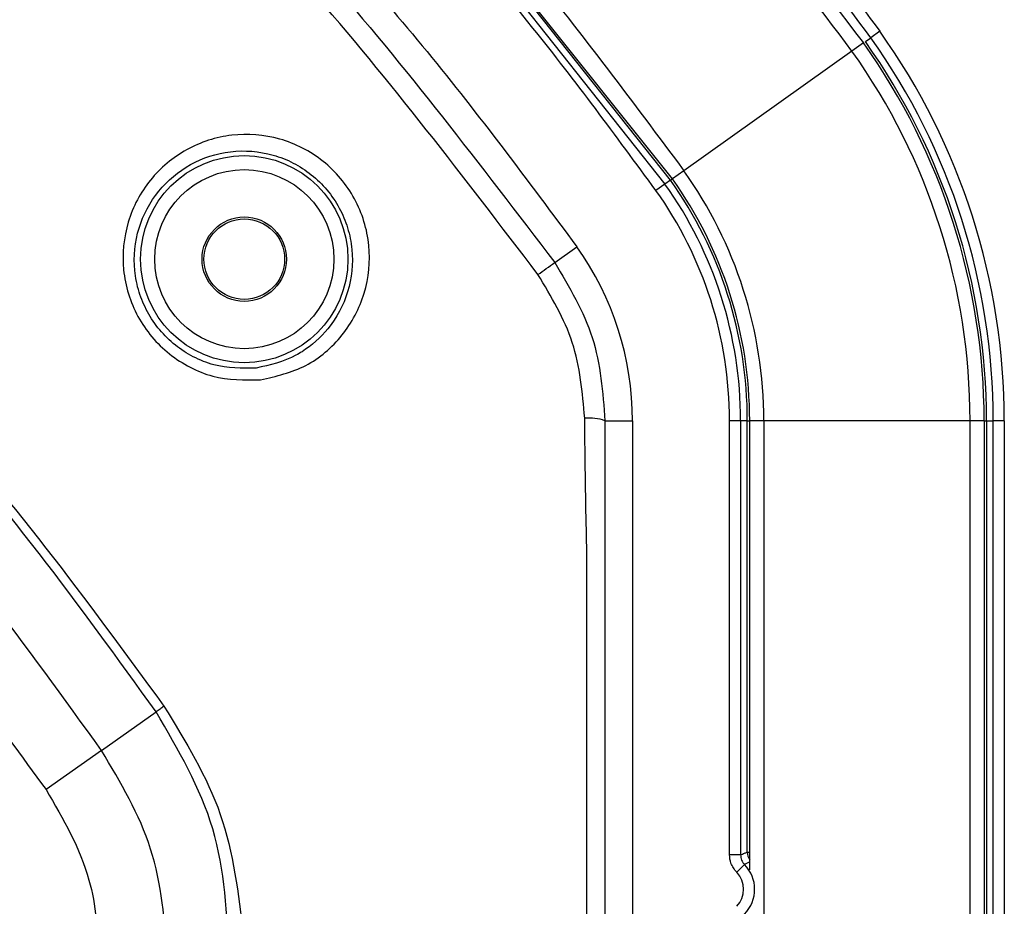
# Model space of a CAD drawing. Units: inches. Extents: x 0.3 to 16.8, y 0.3 to 10.8.
# Drawn here: x 15.2 to 15.3, y 2.6 to 2.8 of the extents above; entities that cross this region are included whole.
import ezdxf

# ---------------------------------------------------------------- set-up
doc = ezdxf.new("R2010")
doc.units = ezdxf.units.IN
doc.header["$MEASUREMENT"] = 0

msp = doc.modelspace()

# ---------------------------------------------------------------- linework, layer by layer
at = {"color": 7, "linetype": 'Continuous', "lineweight": 25}
for p, q in [((15.2832252162, 2.7421749259), (15.2412686318, 2.7947370733)), ((15.2415668962, 2.7920714028), (15.2819081691, 2.7412377177)), ((15.2828820996, 2.7419307649), (15.2428219698, 2.7924558077)), ((15.3200942497, 2.7684108588), (15.3184909256, 2.7672699363)), ((15.3175169951, 2.7665768892), (15.3184909256, 2.7672699363)), ((15.315136959, 2.7648832602), (15.285262136, 2.743624394)), ((15.3171738788, 2.7663327284), (15.315136959, 2.7648832602)), ((15.2828820995, 2.7419307648), (15.2832252162, 2.7421749259)), ((15.285262136, 2.743624394), (15.2832252162, 2.7421749259)), ((15.2819081691, 2.7412377176), (15.2803048449, 2.7400967951)), ((15.2828820995, 2.7419307648), (15.2819081691, 2.7412377176)), ((15.2623074299, 2.7272898766), (15.2662518117, 2.7300966918)), ((15.2712422068, 2.6991746995), (15.2761308607, 2.6991746995)), ((15.2761308607, 2.6991746995), (15.2761308607, 1.0195951187)), ((15.2953465829, 2.6991746995), (15.2933787535, 2.6991746995)), ((15.2933787535, 2.6219852008), (15.2933787535, 2.6991746995)), ((15.2953465828, 2.6991746995), (15.2953465828, 2.6219852008)), ((15.2965419301, 2.6991746995), (15.2953465829, 2.6991746995)), ((15.29654193, 2.6224537364), (15.2965419301, 2.6991746995)), ((15.2965419301, 2.6991746995), (15.2969630518, 2.6991746995)), ((15.2994630518, 2.6991746995), (15.296963052, 2.6991746995)), ((15.2969630518, 2.6192960524), (15.296963052, 2.6991746995)), ((15.3361297184, 2.6991746995), (15.2994630518, 2.6991746995)), ((15.2994630518, 2.6991746995), (15.2994630517, 1.8593849091)), ((15.3386297187, 2.6991746995), (15.3361297184, 2.6991746995)), ((15.3361297184, 1.8593849091), (15.3361297184, 2.6991746995)), ((15.3386297187, 2.6991746995), (15.3386297184, 2.5889851635)), ((15.3386297184, 2.6991746995), (15.3390508402, 2.6991746995)), ((15.3390508402, 2.6991746995), (15.3402461874, 2.6991746995)), ((15.3390508402, 2.6991746995), (15.3390508402, 2.5921428474)), ((15.3402461873, 2.5916743119), (15.3402461874, 2.6991746995)), ((15.3422140167, 2.6991746995), (15.3402461874, 2.6991746995)), ((15.3422140167, 2.6991746995), (15.3422140167, 2.5916743119)), ((15.1817645139, 2.6405389309), (15.1914645494, 2.6473992366)), ((15.1817645139, 2.6405389309), (15.1719033315, 2.6335646546)), ((15.2953465828, 2.6219852008), (15.2933787535, 2.6219852008)), ((15.29654193, 2.6224537364), (15.2969630518, 2.6224537364)), ((15.2960566199, 2.6202402607), (15.2946478748, 2.6188662921))]:
    msp.add_line(p, q, dxfattribs=at)
at = {"color": 7, "linetype": 'Continuous', "lineweight": 25, "flags": 128}
msp.add_lwpolyline([(15.1928687688, 2.6483840127), (15.1926920464, 2.648260036), (15.192515004, 2.6481358468), (15.192337973, 2.6480116775), (15.1921612848, 2.6478877604), (15.1919852699, 2.6477643275), (15.1918102578, 2.6476416098), (15.1916365759, 2.6475198369), (15.1914645494, 2.6473992366)], dxfattribs=at)
at = {"color": 7, "linetype": 'Continuous', "lineweight": 25}
for radius in [0.018417588463858, 0.0159191113963106, 0.0074999999999998, 0.0071654700680219]:
    msp.add_circle((15.2071351045, 2.7278933618), radius, dxfattribs=at)
for centre, radius, start, end in [((15.2227975273, 2.6991746995), 0.1194164894308371, 359.9999999994, 35.4355811155), ((15.2227975273, 2.6991746995), 0.117448660050966, 359.9999999994, 35.4355810496), ((15.2227975273, 2.6991746995), 0.1133321913428055, 5e-10, 35.4355810501), ((15.2227975273, 2.6991746995), 0.1158321913428047, 6e-10, 35.4355810502), ((15.2227975273, 2.6991746995), 0.1162533128518418, 359.9999999994, 35.4355810496), ((15.2227975273, 2.6991746995), 0.0741655246761393, 359.9999999991, 35.4355810488), ((15.2227975273, 2.6991746995), 0.0766655246761383, 359.9999999993, 35.4355810489), ((15.2227975273, 2.6991746995), 0.0725490555393673, 1e-09, 35.4355810525), ((15.2227975273, 2.6991746995), 0.0737444027384921, 1e-09, 35.4355811195), ((15.2227975273, 2.6991746995), 0.0705812261594946, 1e-09, 35.4355809373), ((15.2227975273, 2.6991746995), 0.0533333333337523, 0, 35.4355878241), ((14.0891913773, 4.3706821277), 2.019143225119676, 305.4169251895, 305.5206932802), ((15.2682659831, 2.689908035), 0.0097328813391816, 72.194264729, 93.6456926904), ((15.2990428507, 2.6224544062), 0.0025009207020945, 180.0153464755, 213.7351798607), ((15.291546385, 2.6158413662), 0.0063001977442022, 315.7160070727, 44.2839929211), ((15.291546385, 2.6158413662), 0.0043323683643284, 315.7160070727, 44.2839929211)]:
    msp.add_arc(centre, radius, start, end, dxfattribs=at)
for points, knots in [([(15.16307868849122, 2.920427920947256), (15.18244862378912, 2.905672068611285), (15.22117982231131, 2.876166970251429), (15.27293875267927, 2.824337676298604), (15.3024356330433, 2.785658799157567), (15.31717387792942, 2.766332729546492)], [0, 0, 0, 0, 0.3335864588980544, 0.6670235684935325, 1, 1, 1, 1]), ([(15.31513695901891, 2.76488326021187), (15.30288912713579, 2.781161918225601), (15.27839927140295, 2.813711514765185), (15.23908391710397, 2.854704306629952), (15.20016678053215, 2.889765519630405), (15.17448069376682, 2.908844999476994), (15.16162922017094, 2.918391001314939)], [0, 0, 0, 0, 0.2800673889968068, 0.5600019674872199, 0.7798565757121318, 1, 1, 1, 1]), ([(15.14037035147356, 2.888516180040969), (15.15574222609362, 2.876965651112959), (15.18648007306259, 2.853869028262787), (15.22514595138549, 2.816730086801538), (15.25822961910191, 2.77998878463493), (15.27624743398844, 2.755751054128143), (15.2852621359753, 2.743624394001341)], [0, 0, 0, 0, 0.2800538723866257, 0.5600002137182217, 0.7798586025778759, 1, 1, 1, 1]), ([(15.12684264274028, 2.869505860660103), (15.14167119700123, 2.858359540427671), (15.17122571879697, 2.836144012301682), (15.20840924092983, 2.800464910561006), (15.24020788392319, 2.765150005304949), (15.257550487252, 2.741808068759409), (15.26625181174767, 2.730096691846198)], [0, 0, 0, 0, 0.2808153512016512, 0.5596879690104395, 0.7790817336736534, 1, 1, 1, 1]), ([(15.12403582761444, 2.865561478707586), (15.14141602516524, 2.852321158955533), (15.17616996124334, 2.825845439967219), (15.22264189936023, 2.779363125905515), (15.24909189992468, 2.744639337886866), (15.26230742985876, 2.727289876631978)], [0, 0, 0, 0, 0.3335750523120808, 0.6670261377303315, 1, 1, 1, 1]), ([(15.2593291682543, 2.725167948668312), (15.24619562616254, 2.742411331543289), (15.21991140918154, 2.776920591406768), (15.17372704747225, 2.823115266745608), (15.1391878274441, 2.849425040978836), (15.12191389964727, 2.862583217106878)], [0, 0, 0, 0, 0.3329881538673362, 0.6664106931096405, 1, 1, 1, 1]), ([(15.25348219597937, 2.848029838779493), (15.26676096049415, 2.833871548564563), (15.29047692279383, 2.808584747477655), (15.31104320149664, 2.780687989872835), (15.32009424972349, 2.768410858841861)], [0, 0, 0, 0, 0.5599083160527036, 1, 1, 1, 1]), ([(15.31849092563226, 2.767269936355836), (15.30820301930683, 2.781154309787403), (15.28762782935413, 2.808922216268293), (15.26392740615711, 2.834075443590104), (15.25207755319951, 2.846651676625888)], [0, 0, 0, 0, 0.5000151322578931, 1, 1, 1, 1]), ([(15.28030484492218, 2.740096795121892), (15.27315668011935, 2.749840494936282), (15.26039116650553, 2.767241231497427), (15.24629504761462, 2.783579146851573), (15.2400921779858, 2.790768498738631)], [0, 0, 0, 0, 0.559959044270978, 1, 1, 1, 1]), ([(15.21003393279641, 2.706428433149139), (15.20716106631947, 2.706406231543221), (15.20284602292204, 2.706372884746982), (15.19743906165341, 2.708570700769213), (15.1937569034982, 2.710929727948503), (15.19060109338839, 2.71400498567571), (15.18812104250239, 2.717642323732719), (15.18642079751316, 2.721694789228167), (15.18526881262899, 2.72738318179254), (15.18598830701835, 2.734681294355865), (15.19004485907277, 2.7423054526107), (15.19663186703322, 2.747825634938271), (15.20484685902138, 2.750481555529023), (15.21215145707209, 2.749907136864262), (15.21754108606481, 2.747781027581452), (15.22122732776521, 2.745399275508471), (15.22437635506847, 2.742326428330839), (15.22685056538694, 2.738685600423681), (15.22855297936706, 2.734635002232008), (15.22969986476291, 2.728944184891662), (15.22897970840791, 2.721631323276525), (15.22490538751424, 2.714062775824754), (15.2183508408494, 2.708371768475231), (15.21280675377135, 2.707076332695364), (15.21003393279641, 2.706428433149139)], [0, 0, 0, 0, 0.0623625604622423, 0.093668521293609, 0.1250294525437749, 0.1563099576703804, 0.1877320902955777, 0.2190592402620227, 0.2503961577044636, 0.3128095020211834, 0.3752531055445006, 0.4376415880164277, 0.5001612028110933, 0.5624571500328629, 0.5938434418635274, 0.6251263405799584, 0.6564949376663054, 0.6878338591467233, 0.7191406806214172, 0.7505462514808366, 0.8129152721242934, 0.8752597002588159, 0.9376123580540142, 1, 1, 1, 1]), ([(15.20923908986726, 2.708519374975055), (15.21169919204365, 2.70907246444559), (15.21457505929348, 2.709719027791536), (15.21881544371377, 2.712269712957379), (15.2225668502591, 2.715591239798502), (15.22596863666814, 2.721931139829042), (15.22663707517976, 2.728404709296501), (15.22562699628778, 2.733458519373768), (15.22411976257029, 2.73705874622132), (15.22193065918201, 2.740284384097595), (15.21913948815072, 2.743008158263621), (15.21587989336918, 2.745111868315144), (15.21110078519628, 2.746998008764965), (15.20462397754055, 2.747497938941916), (15.19736853338045, 2.745141119693967), (15.19156433477743, 2.740286344764898), (15.18796864050458, 2.733576568071832), (15.18730646917139, 2.727104920889146), (15.1883192313196, 2.722056823590026), (15.18982585624814, 2.718461806271531), (15.19201126709365, 2.71524272291566), (15.19479470931248, 2.712521661090063), (15.19806413347357, 2.710419670656285), (15.2028615402829, 2.70846067488516), (15.20669948782906, 2.708496000030499), (15.20923908986726, 2.708519374975055)], [0, 0, 0, 0, 0.0625169225203284, 0.0730824807853521, 0.1250217176269373, 0.1873931616007775, 0.2497334589734833, 0.2815484231645485, 0.3124221986421969, 0.343750656994926, 0.3751330604929771, 0.4060815754521943, 0.4373009322890335, 0.5000187801141595, 0.5625409610334804, 0.6249720618051715, 0.6873912816627328, 0.7497444366711132, 0.7815510477197687, 0.812359262112155, 0.8436527288103474, 0.8749809631831218, 0.9057623880513332, 0.9376421828332505, 1, 1, 1, 1]), ([(15.26230742986358, 2.727289876635508), (15.26489472329564, 2.722955394893309), (15.2700780591262, 2.714271774302438), (15.27085372117559, 2.704212717333918), (15.27124220682131, 2.699174699495047)], [0, 0, 0, 0, 0.4991560486596994, 1, 1, 1, 1]), ([(15.26764710407063, 2.699621220228988), (15.26723702550716, 2.704205834604509), (15.26641952283506, 2.713345386964394), (15.26168749814836, 2.721235634663774), (15.2593291683156, 2.725167948582089)], [0, 0, 0, 0, 0.5016235144780717, 1, 1, 1, 1]), ([(15.13458311200583, 2.71775814854434), (15.13952880056329, 2.712938437746168), (15.16120068696842, 2.691818582803865), (15.1790741586826, 2.667304102800888), (15.19286876882993, 2.648384012735942)], [0, 0, 0, 0, 0.2282075710907339, 1, 1, 1, 1]), ([(15.19146454937533, 2.647399236610107), (15.17780020936275, 2.666344534873089), (15.16046339572597, 2.690381634723946), (15.13931130663764, 2.71101947125103), (15.13483063960729, 2.715391203675112)], [0, 0, 0, 0, 0.788169054525368, 1, 1, 1, 1]), ([(15.18176451392192, 2.640538930876305), (15.16838040899926, 2.659118720394707), (15.15230869430588, 2.681429444789666), (15.13274374427234, 2.700623697030458), (15.12947197446577, 2.703833476500047)], [0, 0, 0, 0, 0.8327739247498426, 1, 1, 1, 1]), ([(15.26802764697477, 2.675369559689849), (15.26794009424119, 2.679418061076644), (15.26776498893767, 2.687515056282817), (15.26768639508134, 2.695585833512476), (15.26764709818991, 2.699621218355847)], [0, 0, 0, 0, 0.5000004672979111, 0.9999999999999999, 0.9999999999999999, 0.9999999999999999, 0.9999999999999999]), ([(15.27124220682126, 2.699174699495047), (15.27122483055107, 2.67305068258989), (15.27119007834643, 2.620803153546251), (15.2712085350273, 2.542418566776093), (15.27120618857192, 2.464038159681974), (15.2712078870728, 2.385656847624184), (15.27120731391346, 2.307275802657011), (15.27120516031863, 2.13185142012604), (15.27120228702563, 1.982554116199783), (15.27119991655891, 1.859383840230068)], [0, 0, 0, 0, 0.093335197603069, 0.1866685917890963, 0.2800017308724631, 0.373334836601188, 0.466667944111724, 0.5600010530685717, 1, 1, 1, 1]), ([(15.1236271631858, 2.692808800514262), (15.13088834037936, 2.684899376630331), (15.14813992150424, 2.666107648492103), (15.16318861909426, 2.645499087940721), (15.171903331472, 2.63356465463509)], [0, 0, 0, 0, 0.4208992289453832, 1, 1, 1, 1]), ([(15.26801319862469, 1.859384909100116), (15.26799832622615, 2.011702655608518), (15.26797691011025, 2.231038797283767), (15.26798620948298, 2.479862854748725), (15.26800560807102, 2.58795354873193), (15.26802287215284, 2.640612265245626), (15.26802615925077, 2.663783145371386), (15.26802780293796, 2.675369559806585)], [0, 0, 0, 0, 0.5600022209182921, 0.8063980020805646, 0.9148112187759483, 0.9574020270643874, 1, 1, 1, 1]), ([(15.1928687688283, 2.648384012737958), (15.19669295371102, 2.642149410749698), (15.20437907332751, 2.629618662861561), (15.20610908348418, 2.615019782502329), (15.20697833697583, 2.607684491621282)], [0, 0, 0, 0, 0.4975442841813939, 1, 1, 1, 1]), ([(15.20446088442572, 2.603554419754035), (15.20408242820175, 2.61140943944617), (15.20332714362797, 2.627085691610683), (15.19541306168516, 2.640637791281585), (15.191464549373, 2.647399236613199)], [0, 0, 0, 0, 0.5010776561706823, 1, 1, 1, 1]), ([(15.19352145096468, 2.6035544197545), (15.19299413785359, 2.610187366733307), (15.19194154577639, 2.623427673662016), (15.18515248458549, 2.634842531589017), (15.18176451395522, 2.640538930887522)], [0, 0, 0, 0, 0.500966255127007, 0.9999999999999999, 0.9999999999999999, 0.9999999999999999, 0.9999999999999999]), ([(15.171903331472, 2.63356465463509), (15.17493643238712, 2.628349924028031), (15.18036512675457, 2.619016512622805), (15.18111314203232, 2.608288510483952), (15.18144322885989, 2.603554419754035)], [0, 0, 0, 0, 0.5587164628937111, 1, 1, 1, 1]), ([(15.29464787478087, 2.618866292085018), (15.29424644139869, 2.619384684352268), (15.29352828181243, 2.620312082004521), (15.29342451652661, 2.621473143757626), (15.29337875345985, 2.62198520081124)], [0, 0, 0, 0, 0.5589751774658598, 1, 1, 1, 1]), ([(15.29534658283972, 2.621985200811134), (15.29556971369853, 2.622074962572211), (15.29596816166335, 2.622235251432346), (15.2963666119231, 2.622386977094516), (15.29654193003887, 2.622453736386439)], [0, 0, 0, 0, 0.559999996264625, 0.9999999999999999, 0.9999999999999999, 0.9999999999999999, 0.9999999999999999]), ([(15.29534658283972, 2.621985200811134), (15.29535574691686, 2.621823289042847), (15.2953740084905, 2.621500641859224), (15.29552003922881, 2.621037079203093), (15.29573934224824, 2.620604493782874), (15.2959507519008, 2.620361796583358), (15.29605661987836, 2.620240260686771)], [0, 0, 0, 0, 0.2514117186773011, 0.5009968319133451, 0.7501133199977588, 1, 1, 1, 1]), ([(15.2969630519871, 2.620699846339993), (15.29682256057452, 2.62063150489787), (15.29651813518378, 2.620483418478632), (15.29621815831449, 2.620325370170617), (15.29605661987836, 2.620240260686771)], [0, 0, 0, 0, 0.4614970263573874, 1, 1, 1, 1])]:
    msp.add_open_spline(points, degree=3, knots=knots, dxfattribs=at)

doc.saveas('drawing.dxf')
